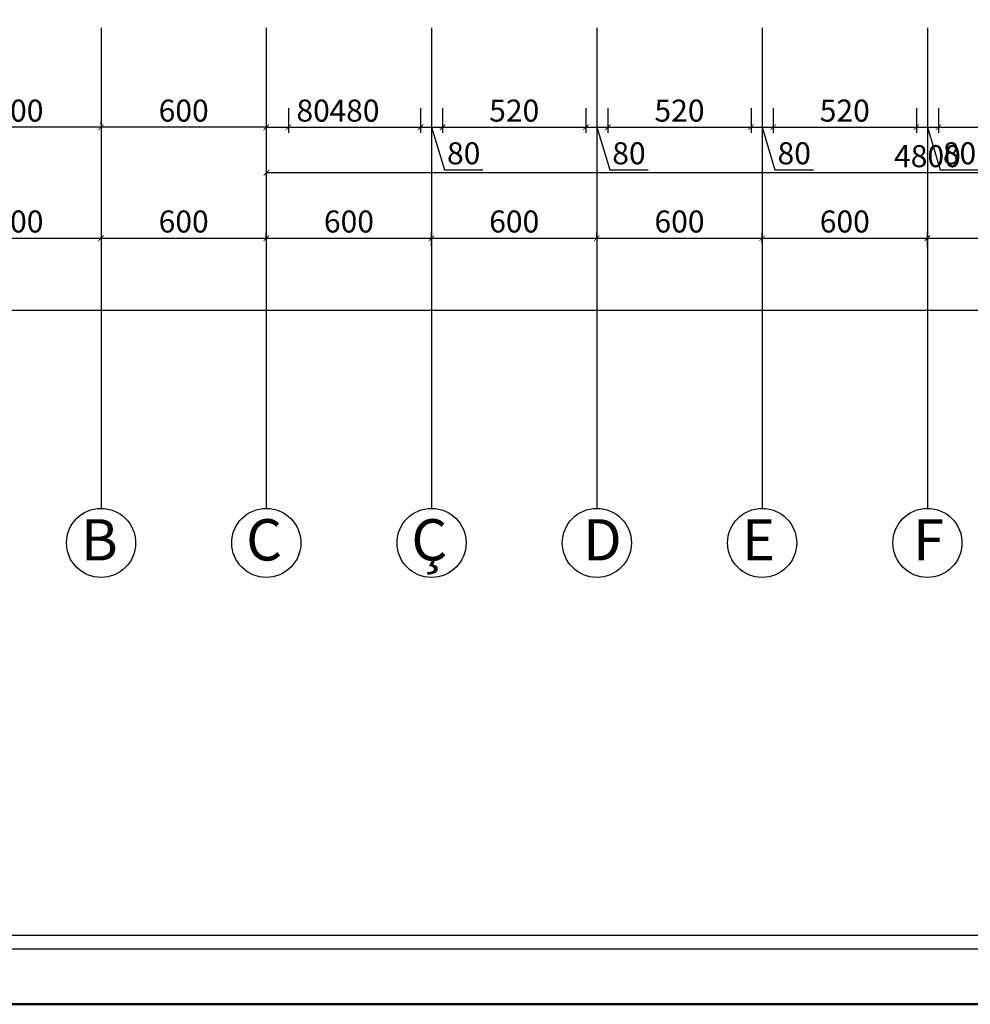
# Model space of a CAD drawing. Units: millimetres. Extents: x -43966 to 186655, y -8431 to 23438.
# Drawn here: x 27157 to 30608, y -486 to 3089 of the extents above; entities that cross this region are included whole.
import ezdxf

# ---------------------------------------------------------------- set-up
doc = ezdxf.new("R2010")
doc.units = ezdxf.units.MM
doc.linetypes.add('ACAD_ISO07W100', pattern=[3, 0, -3])
for name, color, linetype, lineweight in [('44444', 250, 'Continuous', 50), ('duvar', 7, 'Continuous', 50), ('ölçü', 252, 'Continuous', 25)]:
    doc.layers.add(name, color=color, linetype=linetype, lineweight=lineweight)
doc.layers.add('aks', color=252, linetype='Continuous')
doc.dimstyles.new('ISO-25', dxfattribs={"dimtxt": 80, "dimasz": 20, "dimexe": 20, "dimexo": 20, "dimgap": 10, "dimtad": 1, "dimdec": 0, "dimtxsty": 'Standard', "dimblk": 'ARCHTICK', "dimcen": 20, "dimadec": 0, "dimazin": 0, "dimtfac": 1, "dimtdec": 0, "dimtmove": 0, "dimatfit": 3, "dimldrblk": 'ARCHTICK', "dimfxl": 1, "dimarcsym": 0})

# ---------------------------------------------------------------- blocks, each defined once
blk = doc.blocks.new('_ArchTick')
at = {"color": 0, "linetype": 'ByBlock', "const_width": 0.15}
blk.add_lwpolyline([(-0.5, -0.5), (0.5, 0.5)], dxfattribs=at)
blk = doc.blocks.new('*D700')
at = {"layer": 'Defpoints', "color": 0, "transparency": 16777216}
for p in [(28052.8, 2788.5), (28132.8, 2788.5), (28132.8, 2698.8)]:
    blk.add_point(p, dxfattribs=at)
at = {"layer": 'ölçü', "color": 0, "lineweight": -2, "transparency": 16777216}
for p, q in [((28052.8, 2768.5), (28052.8, 2678.8)), ((28132.8, 2768.5), (28132.8, 2678.8)), ((28052.8, 2698.8), (28132.8, 2698.8)), ((28132.8, 2698.8), (28292.8, 2698.8))]:
    blk.add_line(p, q, dxfattribs=at)
at = {"layer": 'ölçü', "color": 0, "lineweight": -2, "transparency": 16777216, "xscale": 20, "yscale": 20, "zscale": 20, "rotation": 180}
blk.add_blockref('_ArchTick', (28052.8, 2698.8), dxfattribs=at)
at = {"layer": 'ölçü', "color": 0, "lineweight": -2, "transparency": 16777216, "xscale": 20, "yscale": 20, "zscale": 20}
blk.add_blockref('_ArchTick', (28132.8, 2698.8), dxfattribs=at)
at = {"layer": 'ölçü', "color": 0, "transparency": 16777216, "insert": (28222.8, 2748.8), "char_height": 80, "attachment_point": 5}
blk.add_mtext('80', dxfattribs=at)
blk = doc.blocks.new('*D701')
at = {"layer": 'Defpoints', "color": 0, "transparency": 16777216}
for p in [(28132.8, 2788.5), (28612.8, 2788.5), (28612.8, 2698.8)]:
    blk.add_point(p, dxfattribs=at)
at = {"layer": 'ölçü', "color": 0, "lineweight": -2, "transparency": 16777216}
for p, q in [((28132.8, 2768.5), (28132.8, 2678.8)), ((28612.8, 2768.5), (28612.8, 2678.8)), ((28132.8, 2698.8), (28612.8, 2698.8))]:
    blk.add_line(p, q, dxfattribs=at)
at = {"layer": 'ölçü', "color": 0, "lineweight": -2, "transparency": 16777216, "xscale": 20, "yscale": 20, "zscale": 20, "rotation": 180}
blk.add_blockref('_ArchTick', (28132.8, 2698.8), dxfattribs=at)
at = {"layer": 'ölçü', "color": 0, "lineweight": -2, "transparency": 16777216, "xscale": 20, "yscale": 20, "zscale": 20}
blk.add_blockref('_ArchTick', (28612.8, 2698.8), dxfattribs=at)
at = {"layer": 'ölçü', "color": 0, "transparency": 16777216, "insert": (28372.8, 2748.8), "char_height": 80, "attachment_point": 5}
blk.add_mtext('480', dxfattribs=at)
blk = doc.blocks.new('*D702')
at = {"layer": 'Defpoints', "color": 0, "transparency": 16777216}
for p in [(28612.8, 2788.5), (28692.8, 2788.5), (28692.8, 2698.8)]:
    blk.add_point(p, dxfattribs=at)
at = {"layer": 'ölçü', "color": 0, "lineweight": -2, "transparency": 16777216}
for p, q in [((28612.8, 2768.5), (28612.8, 2678.8)), ((28692.8, 2768.5), (28692.8, 2678.8)), ((28612.8, 2698.8), (28692.8, 2698.8)), ((28652.8, 2698.8), (28699.3, 2543.8)), ((28699.3, 2543.8), (28839.3, 2543.8))]:
    blk.add_line(p, q, dxfattribs=at)
at = {"layer": 'ölçü', "color": 0, "lineweight": -2, "transparency": 16777216, "xscale": 20, "yscale": 20, "zscale": 20, "rotation": 180}
blk.add_blockref('_ArchTick', (28612.8, 2698.8), dxfattribs=at)
at = {"layer": 'ölçü', "color": 0, "lineweight": -2, "transparency": 16777216, "xscale": 20, "yscale": 20, "zscale": 20}
blk.add_blockref('_ArchTick', (28692.8, 2698.8), dxfattribs=at)
at = {"layer": 'ölçü', "color": 0, "transparency": 16777216, "insert": (28769.3, 2593.8), "char_height": 80, "attachment_point": 5}
blk.add_mtext('80', dxfattribs=at)
blk = doc.blocks.new('*D703')
at = {"layer": 'Defpoints', "color": 0, "transparency": 16777216}
for p in [(28692.8, 2788.5), (29212.8, 2788.5), (29212.8, 2698.8)]:
    blk.add_point(p, dxfattribs=at)
at = {"layer": 'ölçü', "color": 0, "lineweight": -2, "transparency": 16777216}
for p, q in [((28692.8, 2768.5), (28692.8, 2678.8)), ((29212.8, 2768.5), (29212.8, 2678.8)), ((28692.8, 2698.8), (29212.8, 2698.8))]:
    blk.add_line(p, q, dxfattribs=at)
at = {"layer": 'ölçü', "color": 0, "lineweight": -2, "transparency": 16777216, "xscale": 20, "yscale": 20, "zscale": 20, "rotation": 180}
blk.add_blockref('_ArchTick', (28692.8, 2698.8), dxfattribs=at)
at = {"layer": 'ölçü', "color": 0, "lineweight": -2, "transparency": 16777216, "xscale": 20, "yscale": 20, "zscale": 20}
blk.add_blockref('_ArchTick', (29212.8, 2698.8), dxfattribs=at)
at = {"layer": 'ölçü', "color": 0, "transparency": 16777216, "insert": (28952.8, 2748.8), "char_height": 80, "attachment_point": 5}
blk.add_mtext('520', dxfattribs=at)
blk = doc.blocks.new('*D704')
at = {"layer": 'Defpoints', "color": 0, "transparency": 16777216}
for p in [(29212.8, 2788.5), (29292.8, 2788.5), (29292.8, 2698.8)]:
    blk.add_point(p, dxfattribs=at)
at = {"layer": 'ölçü', "color": 0, "lineweight": -2, "transparency": 16777216}
for p, q in [((29212.8, 2768.5), (29212.8, 2678.8)), ((29292.8, 2768.5), (29292.8, 2678.8)), ((29212.8, 2698.8), (29292.8, 2698.8)), ((29252.8, 2698.8), (29299.3, 2543.8)), ((29299.3, 2543.8), (29439.3, 2543.8))]:
    blk.add_line(p, q, dxfattribs=at)
at = {"layer": 'ölçü', "color": 0, "lineweight": -2, "transparency": 16777216, "xscale": 20, "yscale": 20, "zscale": 20, "rotation": 180}
blk.add_blockref('_ArchTick', (29212.8, 2698.8), dxfattribs=at)
at = {"layer": 'ölçü', "color": 0, "lineweight": -2, "transparency": 16777216, "xscale": 20, "yscale": 20, "zscale": 20}
blk.add_blockref('_ArchTick', (29292.8, 2698.8), dxfattribs=at)
at = {"layer": 'ölçü', "color": 0, "transparency": 16777216, "insert": (29369.3, 2593.8), "char_height": 80, "attachment_point": 5}
blk.add_mtext('80', dxfattribs=at)
blk = doc.blocks.new('*D705')
at = {"layer": 'Defpoints', "color": 0, "transparency": 16777216}
for p in [(29292.8, 2788.5), (29812.8, 2788.5), (29812.8, 2698.8)]:
    blk.add_point(p, dxfattribs=at)
at = {"layer": 'ölçü', "color": 0, "lineweight": -2, "transparency": 16777216}
for p, q in [((29292.8, 2768.5), (29292.8, 2678.8)), ((29812.8, 2768.5), (29812.8, 2678.8)), ((29292.8, 2698.8), (29812.8, 2698.8))]:
    blk.add_line(p, q, dxfattribs=at)
at = {"layer": 'ölçü', "color": 0, "lineweight": -2, "transparency": 16777216, "xscale": 20, "yscale": 20, "zscale": 20, "rotation": 180}
blk.add_blockref('_ArchTick', (29292.8, 2698.8), dxfattribs=at)
at = {"layer": 'ölçü', "color": 0, "lineweight": -2, "transparency": 16777216, "xscale": 20, "yscale": 20, "zscale": 20}
blk.add_blockref('_ArchTick', (29812.8, 2698.8), dxfattribs=at)
at = {"layer": 'ölçü', "color": 0, "transparency": 16777216, "insert": (29552.8, 2748.8), "char_height": 80, "attachment_point": 5}
blk.add_mtext('520', dxfattribs=at)
blk = doc.blocks.new('*D706')
at = {"layer": 'Defpoints', "color": 0, "transparency": 16777216}
for p in [(29812.8, 2788.5), (29892.8, 2788.5), (29892.8, 2698.8)]:
    blk.add_point(p, dxfattribs=at)
at = {"layer": 'ölçü', "color": 0, "lineweight": -2, "transparency": 16777216}
for p, q in [((29812.8, 2768.5), (29812.8, 2678.8)), ((29892.8, 2768.5), (29892.8, 2678.8)), ((29812.8, 2698.8), (29892.8, 2698.8)), ((29852.8, 2698.8), (29899.3, 2543.8)), ((29899.3, 2543.8), (30039.3, 2543.8))]:
    blk.add_line(p, q, dxfattribs=at)
at = {"layer": 'ölçü', "color": 0, "lineweight": -2, "transparency": 16777216, "xscale": 20, "yscale": 20, "zscale": 20, "rotation": 180}
blk.add_blockref('_ArchTick', (29812.8, 2698.8), dxfattribs=at)
at = {"layer": 'ölçü', "color": 0, "lineweight": -2, "transparency": 16777216, "xscale": 20, "yscale": 20, "zscale": 20}
blk.add_blockref('_ArchTick', (29892.8, 2698.8), dxfattribs=at)
at = {"layer": 'ölçü', "color": 0, "transparency": 16777216, "insert": (29969.3, 2593.8), "char_height": 80, "attachment_point": 5}
blk.add_mtext('80', dxfattribs=at)
blk = doc.blocks.new('*D707')
at = {"layer": 'Defpoints', "color": 0, "transparency": 16777216}
for p in [(29892.8, 2788.5), (30412.8, 2788.5), (30412.8, 2698.8)]:
    blk.add_point(p, dxfattribs=at)
at = {"layer": 'ölçü', "color": 0, "lineweight": -2, "transparency": 16777216}
for p, q in [((29892.8, 2768.5), (29892.8, 2678.8)), ((30412.8, 2768.5), (30412.8, 2678.8)), ((29892.8, 2698.8), (30412.8, 2698.8))]:
    blk.add_line(p, q, dxfattribs=at)
at = {"layer": 'ölçü', "color": 0, "lineweight": -2, "transparency": 16777216, "xscale": 20, "yscale": 20, "zscale": 20, "rotation": 180}
blk.add_blockref('_ArchTick', (29892.8, 2698.8), dxfattribs=at)
at = {"layer": 'ölçü', "color": 0, "lineweight": -2, "transparency": 16777216, "xscale": 20, "yscale": 20, "zscale": 20}
blk.add_blockref('_ArchTick', (30412.8, 2698.8), dxfattribs=at)
at = {"layer": 'ölçü', "color": 0, "transparency": 16777216, "insert": (30152.8, 2748.8), "char_height": 80, "attachment_point": 5}
blk.add_mtext('520', dxfattribs=at)
blk = doc.blocks.new('*D708')
at = {"layer": 'Defpoints', "color": 0, "transparency": 16777216}
for p in [(30412.8, 2788.5), (30492.8, 2788.5), (30492.8, 2698.8)]:
    blk.add_point(p, dxfattribs=at)
at = {"layer": 'ölçü', "color": 0, "lineweight": -2, "transparency": 16777216}
for p, q in [((30412.8, 2768.5), (30412.8, 2678.8)), ((30492.8, 2768.5), (30492.8, 2678.8)), ((30412.8, 2698.8), (30492.8, 2698.8)), ((30452.8, 2698.8), (30499.3, 2543.8)), ((30499.3, 2543.8), (30639.3, 2543.8))]:
    blk.add_line(p, q, dxfattribs=at)
at = {"layer": 'ölçü', "color": 0, "lineweight": -2, "transparency": 16777216, "xscale": 20, "yscale": 20, "zscale": 20, "rotation": 180}
blk.add_blockref('_ArchTick', (30412.8, 2698.8), dxfattribs=at)
at = {"layer": 'ölçü', "color": 0, "lineweight": -2, "transparency": 16777216, "xscale": 20, "yscale": 20, "zscale": 20}
blk.add_blockref('_ArchTick', (30492.8, 2698.8), dxfattribs=at)
at = {"layer": 'ölçü', "color": 0, "transparency": 16777216, "insert": (30569.3, 2593.8), "char_height": 80, "attachment_point": 5}
blk.add_mtext('80', dxfattribs=at)
blk = doc.blocks.new('*D709')
at = {"layer": 'Defpoints', "color": 0, "transparency": 16777216}
for p in [(30492.8, 2788.5), (31012.8, 2788.5), (31012.8, 2698.8)]:
    blk.add_point(p, dxfattribs=at)
at = {"layer": 'ölçü', "color": 0, "lineweight": -2, "transparency": 16777216}
for p, q in [((30492.8, 2768.5), (30492.8, 2678.8)), ((31012.8, 2768.5), (31012.8, 2678.8)), ((30492.8, 2698.8), (31012.8, 2698.8))]:
    blk.add_line(p, q, dxfattribs=at)
at = {"layer": 'ölçü', "color": 0, "lineweight": -2, "transparency": 16777216, "xscale": 20, "yscale": 20, "zscale": 20, "rotation": 180}
blk.add_blockref('_ArchTick', (30492.8, 2698.8), dxfattribs=at)
at = {"layer": 'ölçü', "color": 0, "lineweight": -2, "transparency": 16777216, "xscale": 20, "yscale": 20, "zscale": 20}
blk.add_blockref('_ArchTick', (31012.8, 2698.8), dxfattribs=at)
at = {"layer": 'ölçü', "color": 0, "transparency": 16777216, "insert": (30752.8, 2748.8), "char_height": 80, "attachment_point": 5}
blk.add_mtext('520', dxfattribs=at)
blk = doc.blocks.new('*D741')
at = {"layer": 'Defpoints', "color": 0, "transparency": 16777216}
for p in [(28052.8, 2787.8), (32852.8, 2787.8), (28052.8, 2533.4)]:
    blk.add_point(p, dxfattribs=at)
at = {"layer": 'ölçü', "color": 0, "lineweight": -2, "transparency": 16777216}
for p, q in [((28052.8, 2767.8), (28052.8, 2513.4)), ((32852.8, 2767.8), (32852.8, 2513.4)), ((32852.8, 2533.4), (28052.8, 2533.4))]:
    blk.add_line(p, q, dxfattribs=at)
at = {"layer": 'ölçü', "color": 0, "lineweight": -2, "transparency": 16777216, "xscale": 20, "yscale": 20, "zscale": 20, "rotation": 180}
blk.add_blockref('_ArchTick', (28052.8, 2533.4), dxfattribs=at)
at = {"layer": 'ölçü', "color": 0, "lineweight": -2, "transparency": 16777216, "xscale": 20, "yscale": 20, "zscale": 20}
blk.add_blockref('_ArchTick', (32852.8, 2533.4), dxfattribs=at)
at = {"layer": 'ölçü', "color": 0, "transparency": 16777216, "insert": (30452.8, 2583.4), "char_height": 80, "attachment_point": 5}
blk.add_mtext('4800', dxfattribs=at)
blk = doc.blocks.new('*D771')
at = {"layer": 'Defpoints', "color": 0, "transparency": 16777216}
for p in [(28052.8, 2788.5), (27452.8, 2698.8), (27452.8, 2687.8)]:
    blk.add_point(p, dxfattribs=at)
at = {"layer": 'ölçü', "color": 0, "lineweight": -2, "transparency": 16777216}
for p, q in [((28052.8, 2768.5), (28052.8, 2678.8)), ((27452.8, 2707.8), (27452.8, 2718.8)), ((28052.8, 2698.8), (27452.8, 2698.8))]:
    blk.add_line(p, q, dxfattribs=at)
at = {"layer": 'ölçü', "color": 0, "lineweight": -2, "transparency": 16777216, "xscale": 20, "yscale": 20, "zscale": 20, "rotation": 180}
blk.add_blockref('_ArchTick', (27452.8, 2698.8), dxfattribs=at)
at = {"layer": 'ölçü', "color": 0, "lineweight": -2, "transparency": 16777216, "xscale": 20, "yscale": 20, "zscale": 20}
blk.add_blockref('_ArchTick', (28052.8, 2698.8), dxfattribs=at)
at = {"layer": 'ölçü', "color": 0, "transparency": 16777216, "insert": (27752.8, 2748.8), "char_height": 80, "attachment_point": 5}
blk.add_mtext('600', dxfattribs=at)
blk = doc.blocks.new('*D772')
at = {"layer": 'Defpoints', "color": 0, "transparency": 16777216}
for p in [(26852.8, 2698.8), (27452.8, 2687.8), (26852.8, 2646.8)]:
    blk.add_point(p, dxfattribs=at)
at = {"layer": 'ölçü', "color": 0, "lineweight": -2, "transparency": 16777216}
for p, q in [((26852.8, 2666.8), (26852.8, 2718.8)), ((27452.8, 2707.8), (27452.8, 2718.8)), ((27452.8, 2698.8), (26852.8, 2698.8))]:
    blk.add_line(p, q, dxfattribs=at)
at = {"layer": 'ölçü', "color": 0, "lineweight": -2, "transparency": 16777216, "xscale": 20, "yscale": 20, "zscale": 20, "rotation": 180}
blk.add_blockref('_ArchTick', (26852.8, 2698.8), dxfattribs=at)
at = {"layer": 'ölçü', "color": 0, "lineweight": -2, "transparency": 16777216, "xscale": 20, "yscale": 20, "zscale": 20}
blk.add_blockref('_ArchTick', (27452.8, 2698.8), dxfattribs=at)
at = {"layer": 'ölçü', "color": 0, "transparency": 16777216, "insert": (27152.8, 2748.8), "char_height": 80, "attachment_point": 5}
blk.add_mtext('600', dxfattribs=at)
blk = doc.blocks.new('*D617')
at = {"layer": 'Defpoints', "color": 0, "transparency": 16777216}
for p in [(26852.8, 2296.1), (27452.8, 2296.1), (27452.8, 2296.1)]:
    blk.add_point(p, dxfattribs=at)
at = {"layer": 'ölçü', "color": 0, "lineweight": -2, "transparency": 16777216}
blk.add_line((26852.8, 2296.1), (27452.8, 2296.1), dxfattribs=at)
at = {"layer": 'ölçü', "color": 0, "lineweight": -2, "transparency": 16777216, "xscale": 20, "yscale": 20, "zscale": 20, "rotation": 180}
blk.add_blockref('_ArchTick', (26852.8, 2296.1), dxfattribs=at)
at = {"layer": 'ölçü', "color": 0, "lineweight": -2, "transparency": 16777216, "xscale": 20, "yscale": 20, "zscale": 20}
blk.add_blockref('_ArchTick', (27452.8, 2296.1), dxfattribs=at)
at = {"layer": 'ölçü', "color": 0, "transparency": 16777216, "insert": (27152.8, 2346.1), "char_height": 80, "attachment_point": 5}
blk.add_mtext('600', dxfattribs=at)
blk = doc.blocks.new('*D618')
at = {"layer": 'Defpoints', "color": 0, "transparency": 16777216}
for p in [(27452.8, 2296.1), (28052.8, 2296.1), (28052.8, 2274.7)]:
    blk.add_point(p, dxfattribs=at)
at = {"layer": 'ölçü', "color": 0, "lineweight": -2, "transparency": 16777216}
for p, q in [((27452.8, 2296.1), (28052.8, 2296.1)), ((28052.8, 2294.7), (28052.8, 2316.1))]:
    blk.add_line(p, q, dxfattribs=at)
at = {"layer": 'ölçü', "color": 0, "lineweight": -2, "transparency": 16777216, "xscale": 20, "yscale": 20, "zscale": 20, "rotation": 180}
blk.add_blockref('_ArchTick', (27452.8, 2296.1), dxfattribs=at)
at = {"layer": 'ölçü', "color": 0, "lineweight": -2, "transparency": 16777216, "xscale": 20, "yscale": 20, "zscale": 20}
blk.add_blockref('_ArchTick', (28052.8, 2296.1), dxfattribs=at)
at = {"layer": 'ölçü', "color": 0, "transparency": 16777216, "insert": (27752.8, 2346.1), "char_height": 80, "attachment_point": 5}
blk.add_mtext('600', dxfattribs=at)
blk = doc.blocks.new('*D619')
at = {"layer": 'Defpoints', "color": 0, "transparency": 16777216}
for p in [(28652.8, 2296.1), (28052.8, 2274.7), (28652.8, 2247.4)]:
    blk.add_point(p, dxfattribs=at)
at = {"layer": 'ölçü', "color": 0, "lineweight": -2, "transparency": 16777216}
for p, q in [((28052.8, 2294.7), (28052.8, 2316.1)), ((28052.8, 2296.1), (28652.8, 2296.1)), ((28652.8, 2267.4), (28652.8, 2316.1))]:
    blk.add_line(p, q, dxfattribs=at)
at = {"layer": 'ölçü', "color": 0, "lineweight": -2, "transparency": 16777216, "xscale": 20, "yscale": 20, "zscale": 20, "rotation": 180}
blk.add_blockref('_ArchTick', (28052.8, 2296.1), dxfattribs=at)
at = {"layer": 'ölçü', "color": 0, "lineweight": -2, "transparency": 16777216, "xscale": 20, "yscale": 20, "zscale": 20}
blk.add_blockref('_ArchTick', (28652.8, 2296.1), dxfattribs=at)
at = {"layer": 'ölçü', "color": 0, "transparency": 16777216, "insert": (28352.8, 2346.1), "char_height": 80, "attachment_point": 5}
blk.add_mtext('600', dxfattribs=at)
blk = doc.blocks.new('*D620')
at = {"layer": 'Defpoints', "color": 0, "transparency": 16777216}
for p in [(29252.8, 2296.1), (29252.8, 2274.7), (28652.8, 2247.4)]:
    blk.add_point(p, dxfattribs=at)
at = {"layer": 'ölçü', "color": 0, "lineweight": -2, "transparency": 16777216}
for p, q in [((28652.8, 2267.4), (28652.8, 2316.1)), ((28652.8, 2296.1), (29252.8, 2296.1)), ((29252.8, 2294.7), (29252.8, 2316.1))]:
    blk.add_line(p, q, dxfattribs=at)
at = {"layer": 'ölçü', "color": 0, "lineweight": -2, "transparency": 16777216, "xscale": 20, "yscale": 20, "zscale": 20, "rotation": 180}
blk.add_blockref('_ArchTick', (28652.8, 2296.1), dxfattribs=at)
at = {"layer": 'ölçü', "color": 0, "lineweight": -2, "transparency": 16777216, "xscale": 20, "yscale": 20, "zscale": 20}
blk.add_blockref('_ArchTick', (29252.8, 2296.1), dxfattribs=at)
at = {"layer": 'ölçü', "color": 0, "transparency": 16777216, "insert": (28952.8, 2346.1), "char_height": 80, "attachment_point": 5}
blk.add_mtext('600', dxfattribs=at)
blk = doc.blocks.new('*D621')
at = {"layer": 'Defpoints', "color": 0, "transparency": 16777216}
for p in [(29852.8, 2296.1), (29252.8, 2274.7), (29852.8, 2258.4)]:
    blk.add_point(p, dxfattribs=at)
at = {"layer": 'ölçü', "color": 0, "lineweight": -2, "transparency": 16777216}
for p, q in [((29252.8, 2294.7), (29252.8, 2316.1)), ((29252.8, 2296.1), (29852.8, 2296.1)), ((29852.8, 2278.4), (29852.8, 2316.1))]:
    blk.add_line(p, q, dxfattribs=at)
at = {"layer": 'ölçü', "color": 0, "lineweight": -2, "transparency": 16777216, "xscale": 20, "yscale": 20, "zscale": 20, "rotation": 180}
blk.add_blockref('_ArchTick', (29252.8, 2296.1), dxfattribs=at)
at = {"layer": 'ölçü', "color": 0, "lineweight": -2, "transparency": 16777216, "xscale": 20, "yscale": 20, "zscale": 20}
blk.add_blockref('_ArchTick', (29852.8, 2296.1), dxfattribs=at)
at = {"layer": 'ölçü', "color": 0, "transparency": 16777216, "insert": (29552.8, 2346.1), "char_height": 80, "attachment_point": 5}
blk.add_mtext('600', dxfattribs=at)
blk = doc.blocks.new('*D622')
at = {"layer": 'Defpoints', "color": 0, "transparency": 16777216}
for p in [(30452.8, 2296.1), (29852.8, 2258.4), (30452.8, 2242)]:
    blk.add_point(p, dxfattribs=at)
at = {"layer": 'ölçü', "color": 0, "lineweight": -2, "transparency": 16777216}
for p, q in [((29852.8, 2278.4), (29852.8, 2316.1)), ((29852.8, 2296.1), (30452.8, 2296.1)), ((30452.8, 2262), (30452.8, 2316.1))]:
    blk.add_line(p, q, dxfattribs=at)
at = {"layer": 'ölçü', "color": 0, "lineweight": -2, "transparency": 16777216, "xscale": 20, "yscale": 20, "zscale": 20, "rotation": 180}
blk.add_blockref('_ArchTick', (29852.8, 2296.1), dxfattribs=at)
at = {"layer": 'ölçü', "color": 0, "lineweight": -2, "transparency": 16777216, "xscale": 20, "yscale": 20, "zscale": 20}
blk.add_blockref('_ArchTick', (30452.8, 2296.1), dxfattribs=at)
at = {"layer": 'ölçü', "color": 0, "transparency": 16777216, "insert": (30152.8, 2346.1), "char_height": 80, "attachment_point": 5}
blk.add_mtext('600', dxfattribs=at)
blk = doc.blocks.new('*D623')
at = {"layer": 'Defpoints', "color": 0, "transparency": 16777216}
for p in [(31052.8, 2296.1), (31052.8, 2291.1), (30452.8, 2242)]:
    blk.add_point(p, dxfattribs=at)
at = {"layer": 'ölçü', "color": 0, "lineweight": -2, "transparency": 16777216}
for p, q in [((30452.8, 2262), (30452.8, 2316.1)), ((30452.8, 2296.1), (31052.8, 2296.1)), ((31052.8, 2311.1), (31052.8, 2316.1))]:
    blk.add_line(p, q, dxfattribs=at)
at = {"layer": 'ölçü', "color": 0, "lineweight": -2, "transparency": 16777216, "xscale": 20, "yscale": 20, "zscale": 20, "rotation": 180}
blk.add_blockref('_ArchTick', (30452.8, 2296.1), dxfattribs=at)
at = {"layer": 'ölçü', "color": 0, "lineweight": -2, "transparency": 16777216, "xscale": 20, "yscale": 20, "zscale": 20}
blk.add_blockref('_ArchTick', (31052.8, 2296.1), dxfattribs=at)
at = {"layer": 'ölçü', "color": 0, "transparency": 16777216, "insert": (30752.8, 2346.1), "char_height": 80, "attachment_point": 5}
blk.add_mtext('600', dxfattribs=at)
blk = doc.blocks.new('*D642')
at = {"layer": 'Defpoints', "color": 0, "transparency": 16777216}
for p in [(26852.8, 2033.8), (26852.8, 2033.8), (41252.8, 2033.8)]:
    blk.add_point(p, dxfattribs=at)
at = {"layer": 'ölçü', "color": 0, "lineweight": -2, "transparency": 16777216}
blk.add_line((41252.8, 2033.8), (26852.8, 2033.8), dxfattribs=at)
at = {"layer": 'ölçü', "color": 0, "lineweight": -2, "transparency": 16777216, "xscale": 20, "yscale": 20, "zscale": 20, "rotation": 180}
blk.add_blockref('_ArchTick', (26852.8, 2033.8), dxfattribs=at)
at = {"layer": 'ölçü', "color": 0, "lineweight": -2, "transparency": 16777216, "xscale": 20, "yscale": 20, "zscale": 20}
blk.add_blockref('_ArchTick', (41252.8, 2033.8), dxfattribs=at)
at = {"layer": 'ölçü', "color": 0, "transparency": 16777216, "insert": (33783, 2083.8), "char_height": 80, "attachment_point": 5}
blk.add_mtext('14400', dxfattribs=at)

msp = doc.modelspace()

# ---------------------------------------------------------------- linework, layer by layer
at = {"layer": '44444', "linetype": 'ACAD_ISO07W100', "ltscale": 40}
for p, q in [((28052.76, 3059.35), (28052.76, 15545.06)), ((28652.76, 3059.35), (28652.76, 15545.06)), ((29252.76, 3059.35), (29252.76, 15545.06)), ((29857.76, 3059.35), (29857.76, 15545.06)), ((30452.76, 3059.35), (30452.76, 15545.06))]:
    msp.add_line(p, q, dxfattribs=at)
at = {"layer": 'aks'}
for p, q in [((27452.76, 3059.35), (27452.76, 1314.72)), ((28052.76, 3059.35), (28052.76, 1314.72)), ((28652.76, 3059.35), (28652.76, 1314.72)), ((29252.76, 3059.35), (29252.76, 1314.72)), ((29852.76, 3059.35), (29852.76, 1314.72)), ((30452.76, 3059.35), (30452.76, 1314.72))]:
    msp.add_line(p, q, dxfattribs=at)
at = {"layer": 'duvar'}
msp.add_lwpolyline([(21941.79, 17540.89), (45800.92, 17540.89), (45800.92, -486.4), (21941.79, -486.4)], close=True, dxfattribs=at)
at = {"layer": 'ölçü'}
for points in [[(22141.79, 17340.89), (45600.92, 17340.89), (45600.92, -286.4), (22141.79, -286.4)], [(22191.79, 17290.89), (45550.92, 17290.89), (45550.92, -236.4), (22191.79, -236.4)]]:
    msp.add_lwpolyline(points, close=True, dxfattribs=at)
for centre in [(27452.76, 1189.33), (28052.76, 1189.33), (28652.76, 1189.33), (29252.76, 1189.33), (29852.76, 1189.33), (30452.76, 1189.33)]:
    msp.add_circle(centre, 125.39, dxfattribs=at)

# ---------------------------------------------------------------- texts
at = {"layer": 'ölçü', "char_height": 150, "width": 162.9912, "attachment_point": 1}
for s, insert in [('B', (27379.35, 1275.36)), ('C', (27979.35, 1275.36)), ('Ç', (28579.35, 1275.36)), ('D', (29202.4, 1275.36)), ('E', (29779.35, 1275.36)), ('F', (30400.31, 1275.36))]:
    msp.add_mtext(s, dxfattribs=dict(at, insert=insert))

# ---------------------------------------------------------------- dimensions: what is measured, and where the dimension line sits
at = {"layer": 'ölçü'}
for base, p1, p2, picture, middle in [((26852.76, 2698.76), (27452.76, 2687.76), (26852.76, 2646.75), '*D772', (27152.76, 2748.76)), ((27452.76, 2698.76), (28052.76, 2788.47), (27452.76, 2687.76), '*D771', (27752.76, 2748.76)), ((28612.76, 2698.76), (28132.76, 2788.47), (28612.76, 2788.47), '*D701', (28372.76, 2748.76)), ((29212.76, 2698.76), (28692.76, 2788.47), (29212.76, 2788.47), '*D703', (28952.76, 2748.76)), ((29812.76, 2698.76), (29292.76, 2788.47), (29812.76, 2788.47), '*D705', (29552.76, 2748.76)), ((30412.76, 2698.76), (29892.76, 2788.47), (30412.76, 2788.47), '*D707', (30152.76, 2748.76)), ((31012.76, 2698.76), (30492.76, 2788.47), (31012.76, 2788.47), '*D709', (30752.76, 2748.76)), ((28052.76, 2533.37), (32852.76, 2787.85), (28052.76, 2787.85), '*D741', (30452.76, 2583.37)), ((28692.76, 2698.76), (28612.76, 2788.47), (28692.76, 2788.47), '*D702', (28709.26, 2593.76)), ((29292.76, 2698.76), (29212.76, 2788.47), (29292.76, 2788.47), '*D704', (29309.26, 2593.76)), ((29892.76, 2698.76), (29812.76, 2788.47), (29892.76, 2788.47), '*D706', (29909.26, 2593.76)), ((30492.76, 2698.76), (30412.76, 2788.47), (30492.76, 2788.47), '*D708', (30509.26, 2593.76))]:
    dim = msp.add_linear_dim(base=base, p1=p1, p2=p2, dimstyle='ISO-25', override={"dimtmove": 1}, dxfattribs=at)
    dim.commit()
    dim.dimension.update_dxf_attribs({"geometry": picture, "text_midpoint": middle})
for base, p1, p2, picture, middle in [((28132.76, 2698.76), (28052.76, 2788.47), (28132.76, 2788.47), '*D700', (28222.76, 2748.76)), ((27452.76, 2296.05), (26852.76, 2296.05), (27452.76, 2296.05), '*D617', (27152.76, 2346.05)), ((28052.76, 2296.05), (27452.76, 2296.05), (28052.76, 2274.72), '*D618', (27752.76, 2346.05)), ((28652.76, 2296.05), (28052.76, 2274.72), (28652.76, 2247.44), '*D619', (28352.76, 2346.05)), ((29252.76, 2296.05), (28652.76, 2247.44), (29252.76, 2274.72), '*D620', (28952.76, 2346.05)), ((29852.76, 2296.05), (29252.76, 2274.72), (29852.76, 2258.35), '*D621', (29552.76, 2346.05)), ((30452.76, 2296.05), (29852.76, 2258.35), (30452.76, 2241.99), '*D622', (30152.76, 2346.05)), ((31052.76, 2296.05), (30452.76, 2241.99), (31052.76, 2291.09), '*D623', (30752.76, 2346.05))]:
    dim = msp.add_linear_dim(base=base, p1=p1, p2=p2, dimstyle='ISO-25', dxfattribs=at)
    dim.commit()
    dim.dimension.update_dxf_attribs({"geometry": picture, "text_midpoint": middle})
dim = msp.add_linear_dim(base=(26852.76, 2033.84), p1=(41252.76, 2033.84), p2=(26852.76, 2033.84), dimstyle='ISO-25', override={"dimtmove": 1}, dxfattribs=at)
dim.commit()
dim.dimension.update_dxf_attribs({"geometry": '*D642', "text_midpoint": (33782.99, 2033.84), "dimtype": 160})

doc.saveas('drawing.dxf')
